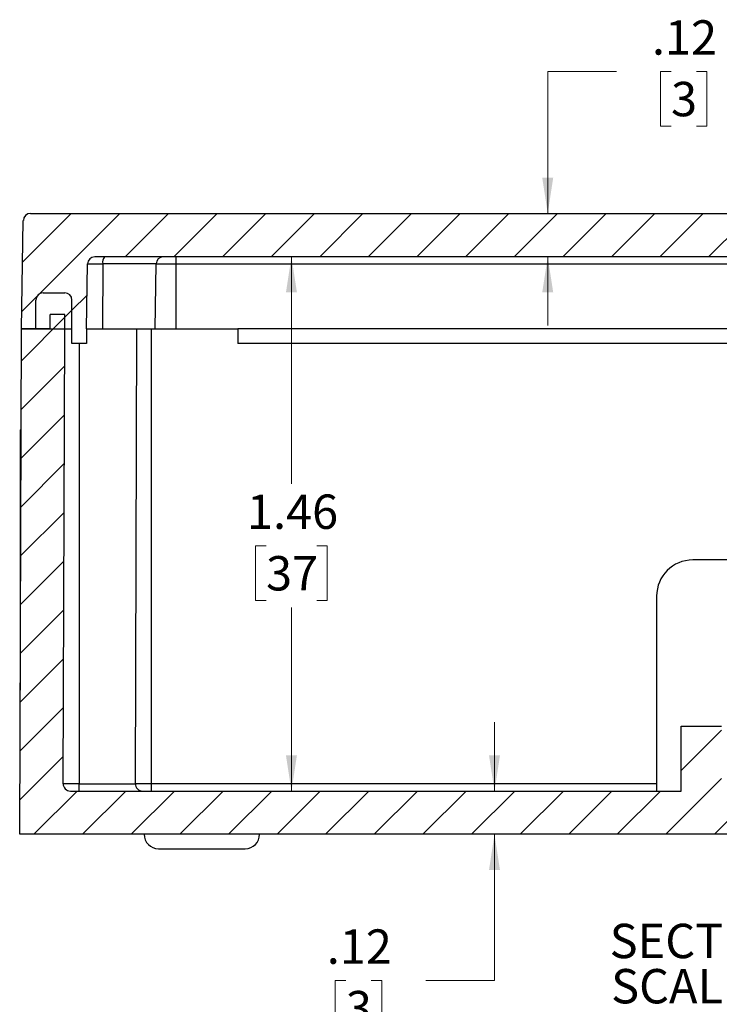
# Model space of a CAD drawing. Units: inches. Extents: x 0.1 to 14.9, y 0.1 to 10.9.
# Drawn here: x 8.5 to 9.8, y 5.4 to 7.2 of the extents above; entities that cross this region are included whole.
import ezdxf

# ---------------------------------------------------------------- set-up
doc = ezdxf.new("R2010")
doc.units = ezdxf.units.IN
doc.header["$LTSCALE"] = 0.5
doc.header["$MEASUREMENT"] = 0
doc.styles.add('SLDTEXTSTYLE0', font='TXT', dxfattribs={"width": 0.75})
doc.styles.add('SLDTEXTSTYLE2', font='TXT', dxfattribs={"width": 0.692308})
doc.dimstyles.new('SLDDIMSTYLE0', dxfattribs={"dimtxt": 0.0625, "dimasz": 0.065, "dimexe": 0, "dimexo": 0.0625, "dimgap": 0.015625, "dimtad": 0, "dimtih": 1, "dimtoh": 1, "dimlfac": 1.5, "dimrnd": 1e-09, "dimzin": 12, "dimdsep": 46, "dimtxsty": 'SLDTEXTSTYLE0', "dimsah": 1, "dimcen": 0.09, "dimadec": 0, "dimazin": 3, "dimtfac": 1, "dimtofl": 0, "dimtmove": 0, "dimatfit": 3, "dimfxl": 1, "dimfrac": 2, "dimtolj": 1, "dimtzin": 12, "dimarcsym": 0})
doc.dimstyles.new('SLDDIMSTYLE5', dxfattribs={"dimtxt": 0.0625, "dimasz": 0.065, "dimexe": 0, "dimexo": 0.0625, "dimgap": 0.015625, "dimtad": 0, "dimtih": 1, "dimtoh": 1, "dimlfac": 1.5, "dimrnd": 1e-09, "dimzin": 12, "dimdsep": 46, "dimtxsty": 'SLDTEXTSTYLE0', "dimsah": 1, "dimcen": 0.09, "dimadec": 0, "dimazin": 3, "dimtfac": 1, "dimtmove": 0, "dimatfit": 0, "dimfxl": 1, "dimfrac": 2, "dimtolj": 1, "dimtzin": 12, "dimarcsym": 0})

# ---------------------------------------------------------------- blocks, each defined once
blk = doc.blocks.new('_D_30')
at = {"color": 7, "linetype": 'Continuous', "lineweight": 18}
for p, q in [((9.0123, 6.7656), (9.0123, 6.353)), ((8.9661, 6.2401), (8.9471, 6.2401)), ((8.9471, 6.2401), (8.9471, 6.1409)), ((9.0585, 6.2401), (9.0775, 6.2401)), ((9.0775, 6.2401), (9.0775, 6.1409)), ((8.9471, 6.1409), (8.9661, 6.1409)), ((9.0775, 6.1409), (9.0585, 6.1409)), ((9.0123, 5.7944), (9.0123, 6.1282))]:
    blk.add_line(p, q, dxfattribs=at)
for points in [[(9.0123, 6.7656), (9.0023, 6.7006), (9.0223, 6.7006)], [(9.0123, 5.7944), (9.0223, 5.8594), (9.0023, 5.8594)]]:
    blk.add_solid(points, dxfattribs=at)
at = {"color": 7, "linetype": 'Continuous', "lineweight": 18, "char_height": 0.0625, "attachment_point": 1, "style": 'SLDTEXTSTYLE0'}
for s, insert in [('1.46', (8.9315, 6.3334)), ('37', (8.9661, 6.2215))]:
    blk.add_mtext(s, dxfattribs=dict(at, insert=insert))
blk = doc.blocks.new('_D_31')
at = {"color": 7, "linetype": 'Continuous', "lineweight": 18}
for p, q in [((9.3815, 5.7944), (9.3815, 5.9194)), ((9.3815, 5.4502), (9.3815, 5.7157)), ((9.1112, 5.4497), (9.0921, 5.4497)), ((9.0921, 5.4497), (9.0921, 5.3505)), ((9.1573, 5.4497), (9.1764, 5.4497)), ((9.1764, 5.4497), (9.1764, 5.3505)), ((9.2565, 5.4502), (9.3815, 5.4502)), ((9.0921, 5.3505), (9.1112, 5.3505)), ((9.1764, 5.3505), (9.1573, 5.3505))]:
    blk.add_line(p, q, dxfattribs=at)
for points in [[(9.3815, 5.7944), (9.3915, 5.8594), (9.3715, 5.8594)], [(9.3815, 5.7157), (9.3715, 5.6507), (9.3915, 5.6507)]]:
    blk.add_solid(points, dxfattribs=at)
at = {"color": 7, "linetype": 'Continuous', "lineweight": 18, "char_height": 0.0625, "attachment_point": 1, "style": 'SLDTEXTSTYLE0'}
for s, insert in [('.12', (9.0765, 5.5429)), ('3', (9.1112, 5.431))]:
    blk.add_mtext(s, dxfattribs=dict(at, insert=insert))
blk = doc.blocks.new('_D_34')
at = {"color": 7, "linetype": 'Continuous', "lineweight": 18}
for p, q in [((9.6033, 7.1026), (9.4783, 7.1026)), ((9.4783, 7.1026), (9.4783, 6.8443)), ((9.7025, 7.1021), (9.6834, 7.1021)), ((9.6834, 7.1021), (9.6834, 7.0029)), ((9.7486, 7.1021), (9.7677, 7.1021)), ((9.7677, 7.1021), (9.7677, 7.0029)), ((9.6834, 7.0029), (9.7025, 7.0029)), ((9.7677, 7.0029), (9.7486, 7.0029)), ((9.4783, 6.7656), (9.4783, 6.6406))]:
    blk.add_line(p, q, dxfattribs=at)
for points in [[(9.4783, 6.8443), (9.4883, 6.9093), (9.4683, 6.9093)], [(9.4783, 6.7656), (9.4683, 6.7006), (9.4883, 6.7006)]]:
    blk.add_solid(points, dxfattribs=at)
at = {"color": 7, "linetype": 'Continuous', "lineweight": 18, "char_height": 0.0625, "attachment_point": 1, "style": 'SLDTEXTSTYLE0'}
for s, insert in [('.12', (9.6678, 7.1954)), ('3', (9.7025, 7.0835))]:
    blk.add_mtext(s, dxfattribs=dict(at, insert=insert))
blk = doc.blocks.new('SW_NOTE_7')
at = {"color": 0, "linetype": 'Continuous', "lineweight": 0, "char_height": 0.0625, "attachment_point": 2}
for s, insert, style in [('SECTION B-B', (0.2432, 0.0806), 'SLDTEXTSTYLE0'), ('SCALE 2 : 1.5', (0.2374, -0.0016), 'SLDTEXTSTYLE2')]:
    blk.add_mtext(s, dxfattribs=dict(at, insert=insert, style=style))

msp = doc.modelspace()

# ---------------------------------------------------------------- hatches: boundary and pattern name
at = {"linetype": 'Continuous', "lineweight": 18}
h = msp.add_hatch(dxfattribs=at)
h.set_pattern_fill('ANSI31', scale=0.5, style=0)
edge = h.paths.add_edge_path(flags=0)
edge.add_line((8.6547, 6.7656), (10.3566, 6.7656))
edge.add_arc((10.3566, 6.7524), 0.0131, 1, 90, ccw=False)
edge.add_line((10.3697, 6.7527), (10.3718, 6.6343))
edge.add_line((10.3718, 6.6343), (10.3718, 6.6081))
edge.add_line((10.3718, 6.6081), (10.398, 6.6081))
edge.add_line((10.398, 6.6081), (10.398, 6.6868))
edge.add_arc((10.4112, 6.6868), 0.0131, 90, 180, ccw=False)
edge.add_line((10.4112, 6.6999), (10.4505, 6.6999))
edge.add_arc((10.4505, 6.6868), 0.0131, 0, 90, ccw=False)
edge.add_line((10.4637, 6.6868), (10.4637, 6.6343))
edge.add_line((10.4637, 6.6343), (10.4899, 6.6343))
edge.add_line((10.4899, 6.6343), (10.4865, 6.8314))
edge.add_arc((10.4733, 6.8312), 0.0131, 1, 90)
edge.add_line((10.4733, 6.8443), (8.538, 6.8443))
edge.add_arc((8.538, 6.8312), 0.0131, 90, 179)
edge.add_line((8.5248, 6.8314), (8.5214, 6.6343))
edge.add_line((8.5214, 6.6343), (8.5476, 6.6343))
edge.add_line((8.5476, 6.6343), (8.5476, 6.6868))
edge.add_arc((8.5608, 6.6868), 0.0131, 90, 180, ccw=False)
edge.add_line((8.5608, 6.6999), (8.6001, 6.6999))
edge.add_arc((8.6001, 6.6868), 0.0131, 0, 90, ccw=False)
edge.add_line((8.6133, 6.6868), (8.6133, 6.6081))
edge.add_line((8.6133, 6.6081), (8.6395, 6.6081))
edge.add_line((8.6395, 6.6081), (8.6395, 6.6343))
edge.add_line((8.6395, 6.6343), (8.6416, 6.7527))
edge.add_arc((8.6547, 6.7524), 0.0131, 90, 179, ccw=False)
h = msp.add_hatch(dxfattribs=at)
h.set_pattern_fill('ANSI31', scale=0.5, style=0)
edge = h.paths.add_edge_path(flags=0)
edge.add_line((8.6001, 6.6999), (8.5608, 6.6999))
edge.add_arc((8.5608, 6.6868), 0.0131, 90, 180)
edge.add_line((8.5476, 6.6868), (8.5476, 6.6343))
edge.add_line((8.5476, 6.6343), (8.6133, 6.6343))
edge.add_line((8.6133, 6.6343), (8.6133, 6.6868))
edge.add_arc((8.6001, 6.6868), 0.0131, 0, 90)
h = msp.add_hatch(dxfattribs=at)
h.set_pattern_fill('ANSI31', scale=0.5, style=0)
edge = h.paths.add_edge_path(flags=0)
edge.add_line((10.4112, 5.7993), (10.4112, 6.5031))
edge.add_line((10.4112, 6.5031), (10.2537, 6.5031))
edge.add_line((10.2537, 6.5031), (10.2537, 6.0569))
edge.add_line((10.2537, 6.0569), (10.0647, 6.0569))
edge.add_line((10.0647, 6.0569), (10.0647, 5.7944))
edge.add_line((10.0647, 5.7944), (9.7944, 5.7944))
edge.add_line((9.7944, 5.7944), (9.7944, 5.9125))
edge.add_line((9.7944, 5.9125), (9.7209, 5.9125))
edge.add_line((9.7209, 5.9125), (9.7209, 5.7944))
edge.add_line((9.7209, 5.7944), (8.6104, 5.7944))
edge.add_arc((8.6104, 5.8075), 0.0131, 179.8, 270, ccw=False)
edge.add_line((8.5973, 5.8076), (8.6001, 6.6343))
edge.add_line((8.6001, 6.6343), (8.6001, 6.6606))
edge.add_line((8.6001, 6.6606), (8.5739, 6.6606))
edge.add_line((8.5739, 6.6606), (8.5739, 6.6343))
edge.add_line((8.5739, 6.6343), (8.5214, 6.6343))
edge.add_line((8.5214, 6.6343), (8.5182, 5.7157))
edge.add_line((8.5182, 5.7157), (10.1093, 5.7157))
edge.add_line((10.1093, 5.7157), (10.1093, 6.0044))
edge.add_line((10.1093, 6.0044), (10.3193, 6.0044))
edge.add_line((10.3193, 6.0044), (10.3193, 6.4243))
edge.add_line((10.3193, 6.4243), (10.398, 6.4243))
edge.add_line((10.398, 6.4243), (10.398, 5.7157))
edge.add_line((10.398, 5.7157), (10.4931, 5.7157))
edge.add_line((10.4931, 5.7157), (10.4899, 6.6343))
edge.add_line((10.4899, 6.6343), (10.4374, 6.6343))
edge.add_line((10.4374, 6.6343), (10.4374, 6.6606))
edge.add_line((10.4374, 6.6606), (10.4112, 6.6606))
edge.add_line((10.4112, 6.6606), (10.4112, 6.6343))
edge.add_line((10.4112, 6.6343), (10.414, 5.8076))
edge.add_arc((10.4009, 5.8075), 0.0131, -38.7308, 0.2, ccw=False)

# ---------------------------------------------------------------- linework, layer by layer
at = {"color": 7, "linetype": 'Continuous', "lineweight": 25}
for p, q in [((8.538, 6.8443), (10.4733, 6.8443)), ((8.5214, 6.6343), (8.5248, 6.8314)), ((10.3566, 6.7656), (8.6547, 6.7656)), ((8.8025, 6.7527), (8.8025, 6.7656)), ((8.6395, 6.6343), (8.6416, 6.7527)), ((8.6416, 6.7527), (8.6691, 6.7527)), ((8.6691, 6.7527), (8.6686, 6.6343)), ((8.7665, 6.7527), (8.6691, 6.7527)), ((8.7645, 6.6343), (8.7665, 6.7527)), ((8.7665, 6.7527), (8.8025, 6.7527)), ((8.8025, 6.6343), (8.8025, 6.7527)), ((8.8025, 6.7527), (10.0962, 6.7527)), ((8.5608, 6.6999), (8.6001, 6.6999)), ((8.5476, 6.6343), (8.5476, 6.6868)), ((8.6133, 6.6343), (8.6133, 6.6868)), ((8.6133, 6.6081), (8.6133, 6.6868)), ((8.5739, 6.6343), (8.5739, 6.6606)), ((8.6001, 6.6606), (8.5739, 6.6606)), ((8.6001, 6.6343), (8.6001, 6.6606)), ((8.5182, 5.7157), (8.5214, 6.6343)), ((8.5214, 6.6343), (8.5476, 6.6343)), ((8.5739, 6.6343), (8.5214, 6.6343)), ((8.5476, 6.6343), (8.6133, 6.6343)), ((8.5973, 5.8076), (8.6001, 6.6343)), ((8.6395, 6.6343), (8.6395, 6.6081)), ((8.6395, 6.6343), (8.6686, 6.6343)), ((8.6686, 6.6343), (8.7645, 6.6343)), ((8.7285, 5.8076), (8.7314, 6.6343)), ((8.7576, 5.8076), (8.7576, 6.6343)), ((8.7645, 6.6343), (8.8025, 6.6343)), ((8.8025, 6.6343), (8.9151, 6.6343)), ((9.9781, 6.6343), (8.9151, 6.6343)), ((8.9151, 6.6343), (8.9151, 6.6081)), ((8.6395, 6.6081), (8.6133, 6.6081)), ((9.9781, 6.6081), (8.9151, 6.6081)), ((8.5208, 6.4517), (8.5188, 6.4506)), ((8.5188, 6.4506), (8.5188, 5.9782)), ((9.9125, 6.2144), (9.7419, 6.2144)), ((9.6763, 6.1488), (9.6763, 5.7944)), ((8.5188, 5.9782), (8.5191, 5.978)), ((9.7209, 5.7944), (9.7209, 5.9125)), ((9.7209, 5.9125), (9.7944, 5.9125)), ((8.6264, 5.8076), (8.5973, 5.8076)), ((8.6264, 5.7944), (8.6264, 5.8076)), ((8.6264, 5.8076), (8.7285, 5.8076)), ((8.7576, 5.8076), (8.7285, 5.8076)), ((8.7576, 5.7944), (8.7576, 5.8076)), ((8.6104, 5.7944), (9.7209, 5.7944)), ((10.1093, 5.7157), (8.5182, 5.7157)), ((8.7707, 5.6894), (8.8495, 5.6894)), ((8.8495, 5.6894), (8.9282, 5.6894))]:
    msp.add_line(p, q, dxfattribs=at)
at = {"color": 8, "linetype": 'Continuous', "lineweight": 25}
for p, q in [((8.6264, 6.6081), (8.6264, 5.8076)), ((9.6763, 5.8076), (8.7576, 5.8076))]:
    msp.add_line(p, q, dxfattribs=at)
at = {"color": 7, "linetype": 'Continuous', "lineweight": 25}
for centre, radius, start, end in [((8.538, 6.8312), 0.0131, 90, 179), ((8.6547, 6.7524), 0.0131, 90, 179), ((8.6839, 6.7556), 0.0151, 138.847, 191.2665), ((8.7793, 6.7527), 0.0129, 91.0149, 180.0266), ((8.5608, 6.6868), 0.0131, 90, 180), ((8.6001, 6.6868), 0.0131, 0, 90), ((9.7419, 6.1488), 0.0656, 90, 180), ((8.6104, 5.8075), 0.0131, 179.8, 270), ((8.7416, 5.8075), 0.0131, 179.8, 270), ((8.7707, 5.7157), 0.0262, 180, 270), ((8.9282, 5.7157), 0.0262, 270, 0)]:
    msp.add_arc(centre, radius, start, end, dxfattribs=at)

# ---------------------------------------------------------------- block references
at = {"color": 7, "linetype": 'Continuous', "lineweight": 0}
msp.add_blockref('SW_NOTE_7', (9.6063, 5.4725), dxfattribs=at)

# ---------------------------------------------------------------- dimensions: what is measured, and where the dimension line sits
at = {"color": 7, "linetype": 'Continuous', "lineweight": 18}
for base, p1, p2, dimstyle, picture, middle in [((9.4783, 6.8443), (8.6547, 6.7656), (8.538, 6.8443), 'SLDDIMSTYLE5', '_D_34', (9.4783, 7.1026)), ((9.0123, 6.7656), (8.6104, 5.7944), (8.6547, 6.7656), 'SLDDIMSTYLE0', '_D_30', (9.0123, 6.2406)), ((9.3815, 5.7157), (9.7209, 5.7944), (8.5182, 5.7157), 'SLDDIMSTYLE5', '_D_31', (9.3815, 5.4502))]:
    dim = msp.add_linear_dim(base=base, p1=p1, p2=p2, angle=90, dimstyle=dimstyle, dxfattribs=at)
    dim.commit()
    dim.dimension.update_dxf_attribs({"geometry": picture, "text_midpoint": middle, "dimtype": 160})

doc.saveas('drawing.dxf')
